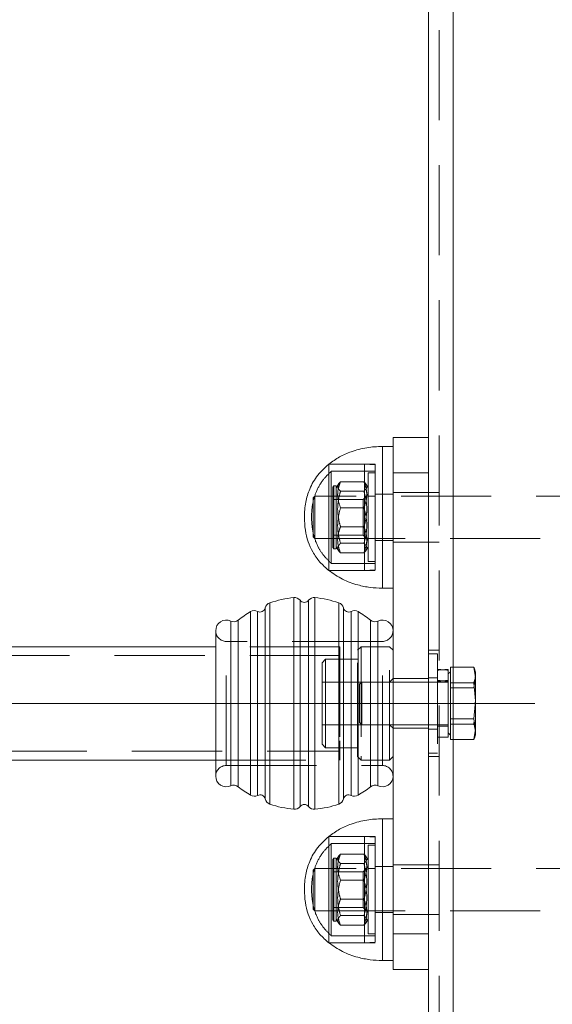
# Model space of a CAD drawing. Units: millimetres. Extents: x 0 to 420, y 0 to 297.
# Drawn here: x 133 to 141, y 230 to 244 of the extents above; entities that cross this region are included whole.
import ezdxf

# ---------------------------------------------------------------- set-up
doc = ezdxf.new("R2010")
doc.units = ezdxf.units.MM
doc.linetypes.add('CENTERX2', pattern=[20.32, 12.7, -2.54, 2.54, -2.54])
doc.linetypes.add('HIDDEN', pattern=[1.905, 1.27, -0.635])
doc.layers.add('EBLAYER1', color=7, linetype='Continuous')

msp = doc.modelspace()

# ---------------------------------------------------------------- linework, layer by layer
at = {"color": 7, "linetype": 'HIDDEN', "lineweight": 0}
for p, q in [((139.094611, 157.231473), (139.094611, 257.231473)), ((139.29461, 157.231473), (139.29461, 257.231473)), ((138.294611, 236.356473), (138.294611, 238.356471)), ((138.04461, 238.106471), (137.538963, 238.106471)), ((138.194611, 238.106471), (137.538963, 238.106471)), ((138.04461, 238.106471), (138.04461, 237.887072)), ((138.194611, 238.096475), (138.04461, 238.106471)), ((138.194611, 238.106471), (138.194611, 237.887072)), ((137.575086, 238.006472), (137.575086, 237.816327)), ((138.194611, 238.006472), (137.575086, 238.006472)), ((138.09461, 236.914753), (138.09461, 237.981474)), ((138.194611, 237.981474), (138.09461, 237.981474)), ((138.444611, 237.981474), (138.944611, 237.981474)), ((138.034644, 237.85845), (137.704577, 237.85845)), ((138.04461, 237.887072), (138.04461, 236.606472)), ((138.194611, 237.887072), (138.194611, 236.606472)), ((137.575086, 237.816327), (137.575086, 236.706471)), ((137.612341, 237.799722), (137.594611, 237.781995)), ((137.594611, 236.930954), (137.594611, 237.781995)), ((137.612341, 237.799722), (137.612341, 236.913222)), ((137.644611, 237.799722), (137.612341, 237.799722)), ((137.673877, 237.822914), (137.644611, 237.772226)), ((137.644611, 237.043207), (137.644611, 237.799722)), ((138.034644, 237.723708), (137.704577, 237.723708)), ((138.09461, 237.772226), (138.065571, 237.82252)), ((138.944611, 237.706476), (138.444611, 237.706476)), ((139.094611, 237.706476), (138.944611, 237.706476)), ((137.34461, 237.656474), (137.31961, 237.631475)), ((137.31961, 237.356472), (137.31961, 237.631475)), ((137.34461, 237.656474), (137.34461, 237.356472)), ((145.544611, 237.656474), (137.34461, 237.656474)), ((138.022261, 237.609124), (137.594611, 237.609124)), ((138.09461, 237.681472), (138.022261, 237.609124)), ((138.022261, 237.609124), (138.022261, 237.103825)), ((138.194611, 237.656474), (138.09461, 237.656474)), ((138.444611, 237.681472), (138.194611, 237.681472)), ((138.034644, 237.491214), (137.704577, 237.491214)), ((137.31961, 237.081474), (137.31961, 237.356472)), ((137.34461, 237.356472), (137.34461, 237.056475)), ((138.034644, 237.221735), (137.704577, 237.221735)), ((137.31961, 237.081474), (137.34461, 237.056475)), ((137.34461, 237.056475), (145.544611, 237.056475)), ((137.594611, 237.103825), (138.022261, 237.103825)), ((137.644611, 236.913222), (137.644611, 237.043207)), ((138.022261, 237.103825), (138.09461, 237.031471)), ((138.09461, 237.056475), (138.194611, 237.056475)), ((138.194611, 237.031471), (138.444611, 237.031471)), ((138.444611, 237.006473), (138.944611, 237.006473)), ((138.944611, 237.006473), (139.094611, 237.006473)), ((137.594611, 236.930954), (137.612341, 236.913222)), ((137.612341, 236.913222), (137.644611, 236.913222)), ((137.644611, 236.940723), (137.673877, 236.890035)), ((138.034644, 236.989235), (137.704577, 236.989235)), ((138.065571, 236.890423), (138.09461, 236.940723)), ((138.09461, 236.731475), (138.09461, 236.914753)), ((138.034644, 236.854493), (137.704577, 236.854493)), ((138.09461, 236.731475), (138.194611, 236.731475)), ((137.538963, 236.606472), (138.04461, 236.606472)), ((137.538963, 236.606472), (138.194611, 236.606472)), ((137.575086, 236.706471), (138.194611, 236.706471)), ((138.04461, 236.606472), (138.194611, 236.616474)), ((137.046138, 235.124027), (137.046138, 236.224108)), ((137.135222, 235.113918), (137.135222, 236.185669)), ((137.253999, 235.113918), (137.253999, 236.185669)), ((137.343083, 235.124027), (137.343083, 236.224108)), ((136.43771, 235.072058), (136.43771, 236.026501)), ((136.534707, 235.07263), (136.534707, 236.028677)), ((136.642683, 235.085648), (136.642683, 236.078172)), ((136.70765, 235.104596), (136.70765, 236.150229)), ((137.681572, 235.546928), (137.681572, 236.150229)), ((137.746538, 235.085648), (137.746538, 236.078172)), ((137.854514, 235.07263), (137.854514, 236.028677)), ((137.951511, 235.072058), (137.951511, 236.026501)), ((136.157082, 235.036903), (136.157082, 235.892844)), ((136.260972, 235.040235), (136.260972, 235.905492)), ((138.128249, 235.040235), (138.128249, 235.905492)), ((138.232139, 235.036903), (138.232139, 235.892844)), ((138.294611, 235.606473), (136.094611, 235.606473)), ((136.094611, 233.856642), (136.094611, 235.606306)), ((138.294611, 233.856642), (138.294611, 235.606306)), ((137.694411, 235.531479), (135.944611, 235.531479)), ((137.994611, 235.531479), (137.944611, 235.481476)), ((137.944611, 234.034115), (137.944611, 235.481476)), ((137.994611, 235.531479), (137.994611, 233.987623)), ((138.394611, 235.531479), (137.994611, 235.531479)), ((138.394611, 233.931475), (138.394611, 235.531479)), ((138.444611, 235.481476), (138.394611, 235.531479)), ((139.094611, 235.481476), (138.944611, 235.481476)), ((137.694407, 235.406476), (108.094611, 235.406476)), ((137.49461, 235.356479), (137.444611, 235.306477)), ((137.49461, 235.356479), (137.49461, 234.150338)), ((137.944611, 235.356479), (137.49461, 235.356479)), ((139.069611, 235.431474), (138.944611, 235.431474)), ((139.069611, 235.431474), (139.069611, 234.031474)), ((137.444611, 234.196829), (137.444611, 235.306477)), ((139.224611, 235.208976), (139.224611, 234.253972)), ((139.254611, 235.152489), (139.254611, 235.241538)), ((139.254611, 235.241538), (139.583653, 235.241538)), ((139.608611, 235.095667), (139.583653, 235.241538)), ((139.608611, 235.174727), (139.59157, 235.221546)), ((136.43771, 233.436447), (136.43771, 235.072058)), ((136.534707, 233.434265), (136.534707, 235.07263)), ((136.642683, 233.384776), (136.642683, 235.085648)), ((136.70765, 233.31272), (136.70765, 235.104596)), ((137.046138, 233.23884), (137.046138, 235.124027)), ((137.135222, 233.277279), (137.135222, 235.113918)), ((137.253999, 233.277279), (137.253999, 235.113918)), ((137.343083, 233.23884), (137.343083, 235.124027)), ((137.746538, 233.384776), (137.746538, 235.085648)), ((137.854514, 233.434265), (137.854514, 235.07263)), ((137.951511, 233.436447), (137.951511, 235.072058)), ((138.444611, 235.081476), (138.394611, 235.031479)), ((138.944611, 235.081476), (138.444611, 235.081476)), ((139.069611, 235.093975), (138.944611, 235.093975)), ((139.254611, 235.17723), (139.224611, 235.147225)), ((139.254611, 235.112273), (139.254611, 235.152489)), ((139.254611, 235.023224), (139.254611, 235.112273)), ((139.583653, 234.949797), (139.608611, 235.095667)), ((139.608611, 235.132384), (139.608611, 235.174727)), ((139.608611, 234.768194), (139.608611, 235.132384)), ((136.157082, 233.570104), (136.157082, 235.036903)), ((136.260972, 233.557456), (136.260972, 235.040235)), ((138.394611, 235.031479), (137.444611, 235.031479)), ((138.00461, 235.031479), (137.974611, 235.00148)), ((137.974611, 234.975683), (137.974611, 235.00148)), ((137.974611, 234.46148), (137.974611, 234.975683)), ((138.00461, 235.031479), (138.00461, 235.002815)), ((139.224611, 235.031479), (138.00461, 235.031479)), ((138.00461, 235.002815), (138.00461, 234.431475)), ((138.128249, 233.557456), (138.128249, 235.040235)), ((138.232139, 233.570104), (138.232139, 235.036903)), ((139.254611, 234.815174), (139.254611, 235.023224)), ((139.254611, 235.023224), (139.583653, 235.023224)), ((139.254611, 234.949797), (139.583653, 234.949797)), ((139.583653, 235.023224), (139.608611, 234.768194)), ((139.254611, 234.721213), (139.254611, 234.815174)), ((139.254611, 234.741747), (139.254611, 234.729963)), ((139.254611, 234.513163), (139.254611, 234.721213)), ((139.608611, 234.768194), (139.583653, 234.513163)), ((139.608611, 234.694767), (139.603049, 234.7516)), ((139.608611, 234.367287), (139.608611, 234.768194)), ((139.254611, 234.513163), (139.583653, 234.513163)), ((139.254611, 234.394162), (139.254611, 234.513163)), ((139.583653, 234.513163), (139.608611, 234.367287)), ((139.583653, 234.43973), (139.589215, 234.496569)), ((137.444611, 234.431475), (138.394611, 234.431475)), ((137.974611, 234.46148), (138.00461, 234.431475)), ((138.00461, 234.431475), (139.224611, 234.431475)), ((138.394611, 234.431475), (138.444611, 234.381479)), ((138.444611, 234.381473), (138.944611, 234.381473)), ((138.944611, 234.368974), (139.069611, 234.368974)), ((139.069611, 234.408974), (139.224611, 234.408974)), ((139.254611, 234.43973), (139.583653, 234.43973)), ((139.254611, 234.340417), (139.254611, 234.394162)), ((139.608611, 234.367287), (139.583653, 234.221416)), ((139.608611, 234.288227), (139.608611, 234.367287)), ((139.069611, 234.253972), (139.224611, 234.253972)), ((139.224611, 234.315729), (139.254611, 234.28573)), ((139.254611, 234.350681), (139.254611, 234.310466)), ((139.254611, 234.221416), (139.254611, 234.340417)), ((139.254611, 234.221416), (139.583653, 234.221416)), ((139.59157, 234.241408), (139.608611, 234.288227)), ((137.444611, 234.156477), (137.444611, 234.196829)), ((137.444611, 234.156477), (137.49461, 234.106481)), ((137.49461, 234.150338), (137.49461, 234.106481)), ((137.49461, 234.106481), (137.944611, 234.106481)), ((108.094611, 234.056478), (137.694529, 234.056478)), ((137.944611, 233.981478), (137.944611, 234.034115)), ((137.944611, 233.981478), (137.994611, 233.931475)), ((137.994611, 233.987623), (137.994611, 233.931475)), ((138.394611, 233.931475), (138.444611, 233.981478)), ((138.944611, 234.031474), (139.069611, 234.031474)), ((138.944611, 233.981472), (139.094611, 233.981472)), ((135.944611, 233.931475), (137.694531, 233.931475)), ((136.094611, 233.856475), (138.294611, 233.856475)), ((137.681572, 233.31272), (137.681572, 233.915674)), ((137.994611, 233.931475), (138.394611, 233.931475)), ((138.294611, 231.106475), (138.294611, 233.106476)), ((138.04461, 232.856476), (137.538963, 232.856476)), ((138.194611, 232.856476), (137.538963, 232.856476)), ((138.04461, 232.856476), (138.04461, 232.637071)), ((138.194611, 232.846474), (138.04461, 232.856476)), ((138.194611, 232.856476), (138.194611, 232.637071)), ((137.575086, 232.756471), (137.575086, 232.566326)), ((138.194611, 232.756471), (137.575086, 232.756471)), ((138.09461, 231.664756), (138.09461, 232.731473)), ((138.194611, 232.731473), (138.09461, 232.731473)), ((137.575086, 232.566326), (137.575086, 231.456473)), ((137.673877, 232.572913), (137.644611, 232.522225)), ((138.034644, 232.608449), (137.704577, 232.608449)), ((138.04461, 232.637071), (138.04461, 231.356474)), ((138.09461, 232.522225), (138.065571, 232.572519)), ((138.194611, 232.637071), (138.194611, 231.356474)), ((137.612341, 232.549721), (137.594611, 232.531994)), ((137.594611, 231.680953), (137.594611, 232.531994)), ((137.612341, 232.549721), (137.612341, 231.663224)), ((137.644611, 232.549721), (137.612341, 232.549721)), ((137.644611, 231.793206), (137.644611, 232.549721)), ((138.034644, 232.473713), (137.704577, 232.473713)), ((138.09461, 232.431471), (138.022261, 232.359123)), ((138.444611, 232.431471), (138.194611, 232.431471)), ((138.944611, 232.456475), (138.444611, 232.456475)), ((139.094611, 232.456475), (138.944611, 232.456475)), ((137.34461, 232.406473), (137.31961, 232.381475)), ((137.31961, 232.106474), (137.31961, 232.381475)), ((137.34461, 232.406473), (137.34461, 232.106474)), ((145.544611, 232.406473), (137.34461, 232.406473)), ((138.022261, 232.359123), (137.594611, 232.359123)), ((138.022261, 232.359123), (138.022261, 231.853824)), ((138.194611, 232.406473), (138.09461, 232.406473)), ((138.034644, 232.241213), (137.704577, 232.241213)), ((137.31961, 231.831473), (137.31961, 232.106474)), ((137.34461, 232.106474), (137.34461, 231.806474)), ((138.034644, 231.971731), (137.704577, 231.971731)), ((137.31961, 231.831473), (137.34461, 231.806474)), ((137.34461, 231.806474), (145.544611, 231.806474)), ((137.594611, 231.853824), (138.022261, 231.853824)), ((137.644611, 231.663224), (137.644611, 231.793206)), ((138.034644, 231.739237), (137.704577, 231.739237)), ((138.022261, 231.853824), (138.09461, 231.781473)), ((138.09461, 231.806474), (138.194611, 231.806474)), ((138.194611, 231.781473), (138.444611, 231.781473)), ((138.444611, 231.756472), (138.944611, 231.756472)), ((138.944611, 231.756472), (139.094611, 231.756472)), ((137.594611, 231.680953), (137.612341, 231.663224)), ((137.612341, 231.663224), (137.644611, 231.663224)), ((137.644611, 231.690722), (137.673877, 231.640031)), ((138.034644, 231.604495), (137.704577, 231.604495)), ((138.065571, 231.640425), (138.09461, 231.690722)), ((138.09461, 231.481474), (138.09461, 231.664756)), ((137.575086, 231.456473), (138.194611, 231.456473)), ((138.09461, 231.481474), (138.194611, 231.481474)), ((138.944611, 231.481474), (138.444611, 231.481474)), ((137.538963, 231.356474), (138.04461, 231.356474)), ((137.538963, 231.356474), (138.194611, 231.356474)), ((138.04461, 231.356474), (138.194611, 231.366473))]:
    msp.add_line(p, q, dxfattribs=at)
at = {"color": 7, "linetype": 'Continuous', "lineweight": 15}
for p, q in [((138.944611, 182.231473), (138.944611, 256.356471)), ((138.444611, 238.481473), (138.944611, 238.481473)), ((138.444611, 237.981474), (138.444611, 238.481473)), ((138.444611, 238.356471), (138.294611, 238.356471)), ((137.538963, 238.106471), (137.538963, 237.887072)), ((137.538963, 238.106471), (137.538963, 237.887072)), ((138.944611, 237.981474), (138.444611, 237.981474)), ((138.444611, 237.981474), (138.444611, 231.481474)), ((137.538963, 237.887072), (137.538963, 236.606472)), ((137.538963, 237.887072), (137.538963, 236.606472)), ((138.294611, 236.356473), (138.444611, 236.356473)), ((135.944611, 235.756474), (135.944611, 233.706474)), ((135.944611, 235.531479), (108.094611, 235.531479)), ((108.094611, 233.931475), (135.944611, 233.931475)), ((138.444611, 233.106476), (138.294611, 233.106476)), ((137.538963, 232.856476), (137.538963, 232.637071)), ((137.538963, 232.856476), (137.538963, 232.637071)), ((137.538963, 232.637071), (137.538963, 231.356474)), ((137.538963, 232.637071), (137.538963, 231.356474)), ((138.444611, 231.481474), (138.944611, 231.481474)), ((138.444611, 230.981475), (138.444611, 231.481474)), ((138.294611, 231.106475), (138.444611, 231.106475)), ((138.944611, 230.981475), (138.444611, 230.981475))]:
    msp.add_line(p, q, dxfattribs=at)
at = {"color": 8, "linetype": 'Continuous', "lineweight": 15}
for p, q in [((139.29461, 182.231473), (139.29461, 256.356471)), ((138.294611, 238.356471), (138.294611, 238.063937)), ((138.294611, 238.063937), (138.294611, 236.356473)), ((137.046138, 236.224108), (137.046138, 233.23884)), ((137.135222, 236.185669), (137.135222, 233.277279)), ((137.253999, 236.185669), (137.253999, 233.277279)), ((137.343083, 236.224108), (137.343083, 233.23884)), ((136.43771, 236.026501), (136.43771, 233.436447)), ((136.534707, 236.028677), (136.534707, 233.434265)), ((136.642683, 236.078172), (136.642683, 233.384776)), ((136.70765, 236.150229), (136.70765, 233.31272)), ((137.681572, 236.150229), (137.681572, 233.31272)), ((137.746538, 236.078172), (137.746538, 233.384776)), ((137.854514, 236.028677), (137.854514, 233.434265)), ((137.951511, 236.026501), (137.951511, 233.436447)), ((136.157082, 235.892844), (136.157082, 233.570104)), ((136.260972, 235.905492), (136.260972, 233.557456)), ((138.128249, 235.905492), (138.128249, 233.557456)), ((138.232139, 235.892844), (138.232139, 233.570104)), ((138.294611, 233.106476), (138.294611, 232.813936)), ((138.294611, 232.813936), (138.294611, 231.106475))]:
    msp.add_line(p, q, dxfattribs=at)
at = {"color": 7, "linetype": 'Continuous', "lineweight": 15}
for centre, radius, start, end in [((137.194611, 234.731473), 1.5, 95.6805168, 108.9438016), ((137.056037, 236.124598), 0.1, 37.6411684, 95.6805168), ((137.194611, 236.231473), 0.075, 217.6411684, 322.3588316), ((137.333185, 236.124598), 0.1, 84.3194832, 142.3588316), ((137.194611, 234.731473), 1.5, 71.0561984, 84.3194832), ((137.194611, 234.731473), 1.5, 120.3048352, 128.4934707), ((136.48817, 235.940168), 0.1, 62.2654868, 120.3048352), ((136.569611, 236.095063), 0.075, 242.2654868, 346.9831499), ((136.740114, 236.055646), 0.1, 108.9438016, 166.9831499), ((137.649107, 236.055646), 0.1, 13.0168501, 71.0561984), ((137.819611, 236.095063), 0.075, 193.0168501, 297.7345132), ((137.901051, 235.940168), 0.1, 59.6951648, 117.7345132), ((137.194611, 234.731473), 1.5, 51.5065293, 59.6951648), ((136.094611, 235.756473), 0.15, 65.3876269, 180), ((136.19873, 235.98376), 0.1, 245.3876269, 308.4934707), ((138.190491, 235.98376), 0.1, 231.5065293, 294.6123731), ((138.294611, 235.756473), 0.15, 0, 114.6123731), ((136.094611, 233.706473), 0.15, 180, 294.6123731), ((138.294611, 233.706473), 0.15, 245.3876269, 0), ((136.19873, 233.479187), 0.1, 51.5065293, 114.6123731), ((137.194611, 234.731473), 1.5, 231.5065293, 239.6951648), ((137.194611, 234.731473), 1.5, 300.3048352, 308.4934707), ((138.190491, 233.479187), 0.1, 65.3876269, 128.4934707), ((136.48817, 233.522779), 0.1, 239.6951648, 297.7345132), ((136.569611, 233.367884), 0.075, 13.0168501, 117.7345132), ((136.740114, 233.407301), 0.1, 193.0168501, 251.0561984), ((137.649107, 233.407301), 0.1, 288.9438016, 346.9831499), ((137.819611, 233.367884), 0.075, 62.2654868, 166.9831499), ((137.901051, 233.522779), 0.1, 242.2654868, 300.3048352), ((137.194611, 234.731473), 1.5, 251.0561984, 264.3194832), ((137.056037, 233.338348), 0.1, 264.3194832, 322.3588316), ((137.194611, 233.231473), 0.075, 37.6411684, 142.3588316), ((137.333185, 233.338348), 0.1, 217.6411684, 275.6805168), ((137.194611, 234.731473), 1.5, 275.6805168, 288.9438016)]:
    msp.add_arc(centre, radius, start, end, dxfattribs=at)
at = {"color": 7, "linetype": 'HIDDEN', "lineweight": 0}
for centre, start, end in [((136.094611, 235.756473), 180, 270), ((138.294611, 235.756473), 270, 0), ((136.094611, 233.706473), 90, 180), ((138.294611, 233.706473), 0, 90)]:
    msp.add_arc(centre, 0.15, start, end, dxfattribs=at)
for centre, major_axis, start_param, end_param in [((139.069611, 234.731473), (0.827054, 0), 1.382269397, 1.570796327), ((139.224611, 234.731473), (0.827054, 0), 1.570796327, 1.759323256), ((139.069611, 234.731473), (0.558586, 0), 1.289619788, 1.570796327), ((139.224611, 234.731473), (0.558586, 0), 1.570796327, 1.851972865)]:
    msp.add_ellipse(centre, major_axis=major_axis, ratio=0.577350269, start_param=start_param, end_param=end_param, dxfattribs=at)
at = {"color": 7, "linetype": 'Continuous', "lineweight": 15}
for points, knots in [([(138.294611, 238.356471), (138.221148, 238.352839), (138.071781, 238.345456), (137.868364, 238.290107), (137.686778, 238.21216), (137.588296, 238.141744), (137.538963, 238.106471)], [0, 0, 0, 0, 0.271823038, 0.552683839, 0.775927129, 1, 1, 1, 1]), ([(137.538963, 238.106471), (137.484684, 238.056991), (137.373936, 237.956033), (137.267601, 237.76709), (137.204757, 237.563484), (137.198102, 237.427716), (137.194611, 237.356472)], [0, 0, 0, 0, 0.256820506, 0.524009154, 0.750220125, 1, 1, 1, 1]), ([(137.194611, 237.356472), (137.197185, 237.29558), (137.202117, 237.178917), (137.244188, 237.014258), (137.312467, 236.861732), (137.408885, 236.721784), (137.495959, 236.644595), (137.538963, 236.606472)], [0, 0, 0, 0, 0.213596293, 0.409233629, 0.592442192, 0.798712989, 1, 1, 1, 1]), ([(137.538963, 236.606472), (137.602397, 236.562491), (137.7289, 236.474781), (137.931121, 236.403306), (138.120475, 236.363232), (138.237153, 236.358703), (138.294611, 236.356473)], [0, 0, 0, 0, 0.284865894, 0.568099487, 0.7873148, 1, 1, 1, 1]), ([(138.294611, 233.106476), (138.221148, 233.102845), (138.07178, 233.095463), (137.868367, 233.040103), (137.686777, 232.962167), (137.588295, 232.89175), (137.538963, 232.856476)], [0, 0, 0, 0, 0.271823349, 0.552686331, 0.775926873, 1, 1, 1, 1]), ([(137.538963, 232.856476), (137.484684, 232.806994), (137.373937, 232.706032), (137.267601, 232.517089), (137.204757, 232.313483), (137.198102, 232.177717), (137.194611, 232.106474)], [0, 0, 0, 0, 0.256825091, 0.52401334, 0.750223974, 1, 1, 1, 1]), ([(137.194611, 232.106474), (137.197185, 232.045581), (137.202117, 231.928917), (137.244189, 231.764256), (137.312464, 231.61173), (137.408887, 231.471786), (137.495959, 231.394597), (137.538963, 231.356474)], [0, 0, 0, 0, 0.213599569, 0.40923672, 0.592448291, 0.79871318, 1, 1, 1, 1]), ([(137.538963, 231.356474), (137.602397, 231.312494), (137.728902, 231.224785), (137.931119, 231.153299), (138.120475, 231.113232), (138.237153, 231.108704), (138.294611, 231.106475)], [0, 0, 0, 0, 0.284865435, 0.568101158, 0.787315389, 1, 1, 1, 1])]:
    msp.add_open_spline(points, degree=3, knots=knots, dxfattribs=at)
at = {"color": 7, "linetype": 'HIDDEN', "lineweight": 0}
for points, knots in [([(137.575086, 238.006472), (137.530612, 237.962751), (137.439928, 237.873603), (137.353883, 237.710629), (137.302862, 237.535381), (137.297463, 237.418311), (137.294611, 237.356472)], [0, 0, 0, 0, 0.255044927, 0.520033206, 0.746469676, 1, 1, 1, 1]), ([(137.704577, 237.85845), (137.698445, 237.842526), (137.680807, 237.796725), (137.663311, 237.718253), (137.663269, 237.609841), (137.689306, 237.535069), (137.704577, 237.491214)], [0, 0, 0, 0, 0.132898979, 0.382243147, 0.63768193, 1, 1, 1, 1]), ([(137.704577, 237.723708), (137.692968, 237.735403), (137.669499, 237.759048), (137.660913, 237.794076), (137.673516, 237.827565), (137.69416, 237.848092), (137.704577, 237.85845)], [0, 0, 0, 0, 0.264606269, 0.53494939, 0.765344652, 1, 1, 1, 1]), ([(138.034644, 237.491214), (138.049916, 237.535068), (138.075685, 237.609066), (138.076012, 237.717445), (138.058709, 237.795958), (138.040776, 237.842526), (138.034644, 237.85845)], [0, 0, 0, 0, 0.362316565, 0.61135252, 0.867101573, 1, 1, 1, 1]), ([(138.034644, 237.85845), (138.046253, 237.846757), (138.069722, 237.823117), (138.078308, 237.788087), (138.065705, 237.7546), (138.045061, 237.734068), (138.034644, 237.723708)], [0, 0, 0, 0, 0.264603436, 0.534946532, 0.765341813, 1, 1, 1, 1]), ([(137.704577, 237.221735), (137.692968, 237.265303), (137.669499, 237.353383), (137.660913, 237.483886), (137.673516, 237.608638), (137.69416, 237.685118), (137.704577, 237.723708)], [0, 0, 0, 0, 0.264604238, 0.534949591, 0.765345652, 1, 1, 1, 1]), ([(138.034644, 237.723708), (138.046253, 237.68014), (138.069723, 237.59206), (138.078308, 237.461557), (138.065706, 237.336805), (138.045061, 237.260325), (138.034644, 237.221735)], [0, 0, 0, 0, 0.264604249, 0.534949579, 0.765345663, 1, 1, 1, 1]), ([(137.704577, 237.491214), (137.692968, 237.447646), (137.669499, 237.359566), (137.660913, 237.229063), (137.673516, 237.10431), (137.69416, 237.027828), (137.704577, 236.989235)], [0, 0, 0, 0, 0.264601423, 0.534943899, 0.765337509, 1, 1, 1, 1]), ([(138.034644, 236.989235), (138.046253, 237.032805), (138.069722, 237.120888), (138.078308, 237.251392), (138.065706, 237.376144), (138.045061, 237.452624), (138.034644, 237.491214)], [0, 0, 0, 0, 0.264612088, 0.534954536, 0.765348164, 1, 1, 1, 1]), ([(137.294611, 237.356472), (137.299069, 237.27898), (137.307433, 237.133589), (137.377872, 236.949272), (137.4684, 236.808523), (137.539774, 236.74025), (137.575086, 236.706471)], [0, 0, 0, 0, 0.31729423, 0.595318572, 0.799779107, 1, 1, 1, 1]), ([(137.704577, 236.854493), (137.689305, 236.898348), (137.663537, 236.972345), (137.663209, 237.080725), (137.680513, 237.159236), (137.698445, 237.205809), (137.704577, 237.221735)], [0, 0, 0, 0, 0.362313776, 0.611347804, 0.867094848, 1, 1, 1, 1]), ([(138.034644, 237.221735), (138.040776, 237.205809), (138.058412, 237.160004), (138.075911, 237.081539), (138.075952, 236.973119), (138.049915, 236.898347), (138.034644, 236.854493)], [0, 0, 0, 0, 0.132905692, 0.382239977, 0.637684753, 1, 1, 1, 1]), ([(137.704577, 236.989235), (137.692968, 236.977542), (137.669499, 236.953903), (137.660913, 236.918872), (137.673516, 236.885386), (137.69416, 236.864853), (137.704577, 236.854493)], [0, 0, 0, 0, 0.26460341, 0.534946532, 0.765341794, 1, 1, 1, 1]), ([(138.034644, 236.854493), (138.046253, 236.866189), (138.069722, 236.889833), (138.078308, 236.924862), (138.065706, 236.95835), (138.045061, 236.978878), (138.034644, 236.989235)], [0, 0, 0, 0, 0.2646062956, 0.5349493898, 0.7653446698, 1, 1, 1, 1]), ([(137.69461, 235.528779), (137.69461, 235.529622), (137.69461, 235.532782), (137.69461, 235.514764), (137.69461, 235.475499), (137.69461, 235.413089), (137.69461, 235.332387), (137.69461, 235.233688), (137.69461, 235.121723), (137.69461, 234.997608), (137.69461, 234.867107), (137.69461, 234.731581), (137.69461, 234.597206), (137.69461, 234.46575), (137.69461, 234.331013), (137.69461, 234.250305), (137.69461, 234.205806)], [0, 0, 0, 0, 0.026404873, 0.098885741, 0.173469428, 0.245947396, 0.320526015, 0.392988186, 0.467553615, 0.539994292, 0.614538139, 0.686962229, 0.761486991, 0.833906766, 0.908423987, 1, 1, 1, 1]), ([(139.583653, 235.241538), (139.584066, 235.240566), (139.599356, 235.204583), (139.604047, 235.16799), (139.608611, 235.132384)], [0, 0, 0, 0, 0.026996283, 1, 1, 1, 1]), ([(139.608611, 235.132384), (139.605869, 235.10503), (139.602198, 235.068408), (139.587398, 235.032349), (139.583653, 235.023224)], [0, 0, 0, 0, 0.746930747, 1, 1, 1, 1]), ([(139.608611, 234.330576), (139.604049, 234.366214), (139.599362, 234.402839), (139.584066, 234.438761), (139.583653, 234.43973)], [0, 0, 0, 0, 0.9730133437, 1, 1, 1, 1]), ([(139.583653, 234.221416), (139.587398, 234.230542), (139.602198, 234.2666), (139.605869, 234.303222), (139.608611, 234.330576)], [0, 0, 0, 0, 0.253069231, 1, 1, 1, 1]), ([(137.69461, 234.205806), (137.69461, 234.173774), (137.69461, 234.108781), (137.69461, 234.033415), (137.69461, 233.975577), (137.69461, 233.942243), (137.69461, 233.92825), (137.69461, 233.932258), (137.69461, 233.932679)], [0, 0, 0, 0, 0.193218578, 0.392038482, 0.585252861, 0.784070691, 0.977322341, 1, 1, 1, 1]), ([(137.575086, 232.756471), (137.530612, 232.712749), (137.439931, 232.623603), (137.35388, 232.460631), (137.302863, 232.285382), (137.297463, 232.168312), (137.294611, 232.106474)], [0, 0, 0, 0, 0.255045788, 0.5200278, 0.746472887, 1, 1, 1, 1]), ([(137.704577, 232.608449), (137.698445, 232.592525), (137.680808, 232.546724), (137.663311, 232.468259), (137.663269, 232.359839), (137.689306, 232.285067), (137.704577, 232.241213)], [0, 0, 0, 0, 0.132898966, 0.382235212, 0.637681965, 1, 1, 1, 1]), ([(137.704577, 232.473713), (137.692968, 232.485406), (137.669499, 232.509046), (137.660913, 232.544076), (137.673516, 232.577564), (137.69416, 232.598091), (137.704577, 232.608449)], [0, 0, 0, 0, 0.264604165, 0.53494806, 0.76534398, 1, 1, 1, 1]), ([(138.034644, 232.241213), (138.049916, 232.285067), (138.075685, 232.359065), (138.076012, 232.467444), (138.058709, 232.545957), (138.040776, 232.592525), (138.034644, 232.608449)], [0, 0, 0, 0, 0.362316565, 0.61135252, 0.867101573, 1, 1, 1, 1]), ([(138.034644, 232.608449), (138.046253, 232.596756), (138.069722, 232.573116), (138.078308, 232.538086), (138.065706, 232.504598), (138.045061, 232.484071), (138.034644, 232.473713)], [0, 0, 0, 0, 0.264604192, 0.534948059, 0.765343998, 1, 1, 1, 1]), ([(137.704577, 231.971731), (137.692968, 232.0153), (137.669499, 232.103381), (137.660913, 232.233885), (137.673516, 232.358638), (137.69416, 232.435121), (137.704577, 232.473713)], [0, 0, 0, 0, 0.264605342, 0.534946377, 0.765338759, 1, 1, 1, 1]), ([(138.034644, 232.473713), (138.046253, 232.430143), (138.069722, 232.342061), (138.078308, 232.211556), (138.065705, 232.086803), (138.045061, 232.010322), (138.034644, 231.971731)], [0, 0, 0, 0, 0.26461068, 0.53495169, 0.765344093, 1, 1, 1, 1]), ([(137.704577, 232.241213), (137.692968, 232.197645), (137.669499, 232.109565), (137.660913, 231.979061), (137.673515, 231.854308), (137.69416, 231.777828), (137.704577, 231.739237)], [0, 0, 0, 0, 0.2646028, 0.534946683, 0.765346927, 1, 1, 1, 1]), ([(138.034644, 231.739237), (138.046253, 231.782805), (138.069723, 231.870885), (138.078308, 232.001389), (138.065706, 232.126142), (138.045061, 232.202623), (138.034644, 232.241213)], [0, 0, 0, 0, 0.264602811, 0.534946671, 0.765346939, 1, 1, 1, 1]), ([(137.294611, 232.106474), (137.299069, 232.028983), (137.307434, 231.88359), (137.377871, 231.699272), (137.468399, 231.558522), (137.539773, 231.490251), (137.575086, 231.456473)], [0, 0, 0, 0, 0.317293947, 0.595321867, 0.79978222, 1, 1, 1, 1]), ([(137.704577, 231.604495), (137.689305, 231.648348), (137.663536, 231.722344), (137.663209, 231.830726), (137.680513, 231.909239), (137.698445, 231.955807), (137.704577, 231.971731)], [0, 0, 0, 0, 0.362312631, 0.611352565, 0.867101568, 1, 1, 1, 1]), ([(138.034644, 231.971731), (138.040776, 231.955807), (138.058413, 231.910006), (138.07591, 231.831538), (138.075952, 231.723119), (138.049915, 231.648348), (138.034644, 231.604495)], [0, 0, 0, 0, 0.132898978, 0.382239135, 0.637685881, 1, 1, 1, 1]), ([(137.704577, 231.739237), (137.692968, 231.727542), (137.669499, 231.703898), (137.660913, 231.668868), (137.673516, 231.635385), (137.69416, 231.614855), (137.704577, 231.604495)], [0, 0, 0, 0, 0.2646062775, 0.5349494069, 0.7653432164, 1, 1, 1, 1]), ([(138.034644, 231.604495), (138.046253, 231.616189), (138.069722, 231.639832), (138.078308, 231.674861), (138.065705, 231.708349), (138.045061, 231.728878), (138.034644, 231.739237)], [0, 0, 0, 0, 0.264604866, 0.534947961, 0.765343241, 1, 1, 1, 1])]:
    msp.add_open_spline(points, degree=3, knots=knots, dxfattribs=at)
at = {"layer": 'EBLAYER1', "linetype": 'CENTERX2', "lineweight": 0, "ltscale": 2.5}
msp.add_line((140.444611, 234.731478), (106.094611, 234.731478), dxfattribs=at)

doc.saveas('drawing.dxf')
